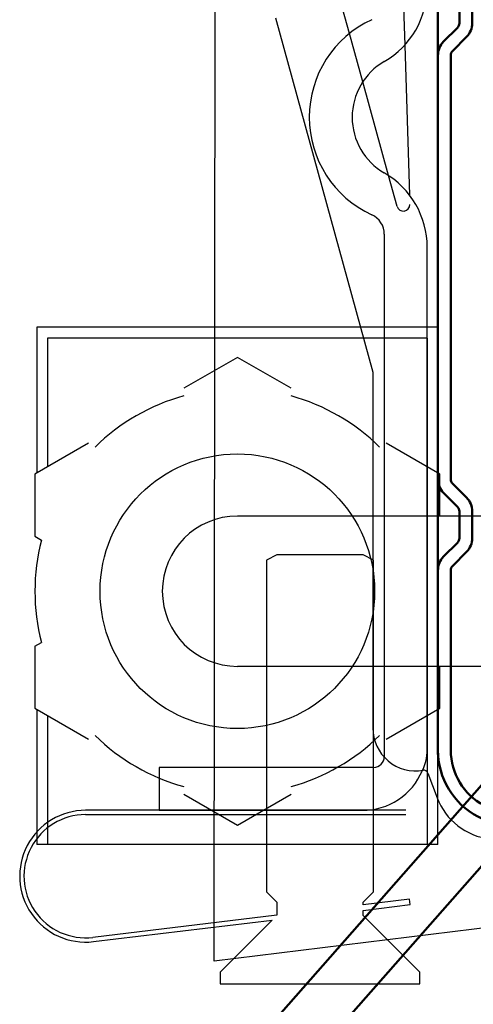
# Model space of a CAD drawing. Units: millimetres. Extents: x 4492 to 4996, y 2274 to 3039.
# Drawn here: x 4579 to 4601, y 2961 to 3007 of the extents above; entities that cross this region are included whole.
import ezdxf

# ---------------------------------------------------------------- set-up
doc = ezdxf.new("R2010")
doc.units = ezdxf.units.MM
doc.layers.add('1', color=41, linetype='Continuous')
doc.layers.add('2', color=151, linetype='Continuous')
doc.layers.add('AM_0', color=7, linetype='Continuous', lineweight=50)
doc.layers.add('AM_VIS', color=7, linetype='Continuous', lineweight=50)

# ---------------------------------------------------------------- blocks, each defined once
blk = doc.blocks.new('asfdsafg')
at = {"layer": '1'}
for p, q in [((1346.059, -58.708), (1346.134, 0.892)), ((1354.859, -13.167), (1354.948, -16.016)), ((1352.373, -15.475), (1351.943, -13.911)), ((1348.915, -14.744), (1353.459, -31.258)), ((1352.992, -17.726), (1352.373, -15.475)), ((1354.948, -16.016), (1355.167, -23.006)), ((1354.197, -22.103), (1352.992, -17.726)), ((1354.591, -23.537), (1354.197, -22.103)), ((1353.995, -24.835), (1353.995, -49.18)), ((1355.995, -48.68), (1355.995, -25.443)), ((1353.459, -31.258), (1353.459, -47.847)), ((1348.985, -39.773), (1348.495, -40.018)), ((1353.004, -39.773), (1348.985, -39.773)), ((1353.495, -40.018), (1353.004, -39.773)), ((1348.495, -40.018), (1348.495, -49.68)), ((1353.495, -49.68), (1353.495, -40.018)), ((1348.495, -49.68), (1343.495, -49.68)), ((1343.495, -49.68), (1343.495, -51.68)), ((1353.495, -49.68), (1348.495, -49.68)), ((1348.495, -49.68), (1348.495, -55.473)), ((1353.495, -55.473), (1353.495, -49.68)), ((1356.023, -49.944), (1356.457, -51.094)), ((1343.495, -51.68), (1340.066, -51.68)), ((1354.995, -51.68), (1343.495, -51.68)), ((1343.495, -51.68), (1352.961, -51.68)), ((1340.066, -51.88), (1354.995, -51.88)), ((1348.495, -55.473), (1348.985, -55.964)), ((1353.004, -55.964), (1353.495, -55.473)), ((1348.985, -55.964), (1348.985, -56.567)), ((1355.164, -55.821), (1353.004, -56.082)), ((1353.004, -56.082), (1353.004, -55.964)), ((1355.195, -56.075), (1355.164, -55.821)), ((1353.004, -56.344), (1355.195, -56.075)), ((1353.004, -56.582), (1353.004, -56.344)), ((1348.985, -56.567), (1340.41, -57.602)), ((1340.434, -57.801), (1348.773, -56.794)), ((1363.528, -56.563), (1346.059, -58.708)), ((1348.773, -56.794), (1346.345, -59.223)), ((1355.645, -59.223), (1353.004, -56.582)), ((1346.345, -59.223), (1346.345, -59.773)), ((1355.645, -59.773), (1355.645, -59.223)), ((1346.345, -59.773), (1355.645, -59.773))]:
    blk.add_line(p, q, dxfattribs=at)
for centre, radius, start, end in [((1351.995, -13.318), 4, 300, 0), ((1355.495, -19.38), 5, 114.6243, 245.3757), ((1355.495, -19.38), 3, 120, 240), ((1351.995, -25.443), 4, 0, 60), ((1354.881, -23.457), 0.3, 195.3841, 1.7904), ((1352.995, -24.835), 1, 360, 65.3757), ((1355.459, -47.847), 2, 180, 279.8558), ((1353.724, -48.825), 2.276, 333.9833, 3.6332), ((1353.495, -49.18), 0.5, 270, 360), ((1352.994, -48.68), 3.001, 269.3635, 337.6106), ((1355.836, -50.014), 0.2, 20.6964, 99.8558), ((1359.264, -50.034), 3, 200.6964, 325.9855), ((1340.066, -54.752), 3.071, 90, 276.8809), ((1340.066, -54.752), 2.871, 90, 276.8809)]:
    blk.add_arc(centre, radius, start, end, dxfattribs=at)
blk = doc.blocks.new('asfdghdfhhf')
for p, q in [((1356.495, -9.88), (1356.495, -33.88)), ((1356.495, -35.88), (1356.495, -49.08))]:
    blk.add_line(p, q)
at = {"layer": 'AM_0'}
for p, q in [((1357.495, -13.746), (1357.495, -14.997)), ((1358.095, -13.746), (1358.095, -14.996)), ((1356.758, -15.858), (1357.407, -15.209)), ((1357.183, -16.282), (1357.831, -15.634)), ((1357.783, -15.682), (1357.831, -15.634)), ((1356.495, -16.494), (1356.495, -36.248)), ((1357.095, -16.494), (1357.095, -36.248)), ((1357.183, -36.461), (1357.831, -37.109)), ((1356.758, -36.885), (1357.407, -37.533)), ((1357.783, -37.061), (1357.831, -37.109)), ((1357.495, -37.746), (1357.495, -38.997)), ((1358.095, -37.746), (1358.095, -38.996)), ((1356.758, -39.858), (1357.407, -39.209)), ((1357.183, -40.282), (1357.831, -39.634)), ((1357.783, -39.682), (1357.831, -39.634)), ((1356.495, -40.494), (1356.495, -48.884)), ((1357.095, -40.494), (1357.095, -48.884))]:
    blk.add_line(p, q, dxfattribs=at)
for centre, radius, start, end in [((1357.195, -14.997), 0.3, 315, 0), ((1357.195, -14.997), 0.9, 315, 0), ((1357.395, -16.494), 0.9, 135, 180), ((1357.395, -16.494), 0.3, 135, 180), ((1357.395, -36.248), 0.9, 180, 225), ((1357.395, -36.248), 0.3, 180, 225), ((1357.195, -37.745), 0.9, 360, 45), ((1357.195, -37.745), 0.3, 360, 45), ((1357.195, -38.997), 0.3, 315, 0), ((1357.195, -38.997), 0.9, 315, 0), ((1357.395, -40.494), 0.9, 135, 180), ((1357.395, -40.494), 0.3, 135, 180), ((1359.995, -48.884), 3.5, 180.0002, 6.2141), ((1359.995, -48.884), 2.9, 180, 6.1491)]:
    blk.add_arc(centre, radius, start, end, dxfattribs=at)
blk = doc.blocks.new('asfasdgfag')
at = {"layer": '2'}
for p, q in [((581.605, -716.024), (562.905, -716.024)), ((562.905, -716.024), (562.905, -722.823)), ((581.605, -740.124), (581.605, -716.024)), ((581.105, -716.524), (563.405, -716.524)), ((563.405, -716.524), (563.405, -722.534)), ((581.105, -716.524), (581.105, -740.124)), ((572.255, -717.424), (569.755, -718.868)), ((574.755, -718.868), (572.255, -717.424)), ((565.316, -721.431), (562.816, -722.874)), ((581.695, -722.874), (579.195, -721.431)), ((562.816, -722.874), (562.816, -725.761)), ((581.695, -724.824), (581.695, -722.874)), ((594.605, -724.824), (572.255, -724.824)), ((562.816, -725.761), (563.122, -725.938)), ((562.816, -730.888), (563.122, -730.711)), ((562.816, -730.888), (562.816, -733.774)), ((594.605, -731.824), (572.255, -731.824)), ((581.695, -733.774), (581.695, -731.824)), ((562.816, -733.774), (565.316, -735.218)), ((562.905, -733.826), (562.905, -740.124)), ((563.405, -734.115), (563.405, -740.124)), ((579.195, -735.218), (581.695, -733.774)), ((569.755, -737.781), (572.255, -739.224)), ((572.255, -739.224), (574.755, -737.781)), ((581.605, -740.124), (562.905, -740.124))]:
    blk.add_line(p, q, dxfattribs=at)
blk.add_circle((572.255, -728.324), 6.4, dxfattribs=at)
for radius, start, end in [(9.44, 105.3574, 134.6426), (9.44, 45.3574, 74.6426), (3.5, 90, 270), (9.44, 165.3574, 194.6426), (9.44, 225.3574, 254.6426), (9.44, 285.3574, 314.6426)]:
    blk.add_arc((572.255, -728.324), radius, start, end, dxfattribs=at)

msp = doc.modelspace()

# ---------------------------------------------------------------- linework, layer by layer
at = {"layer": 'AM_VIS'}
for points in [[(4590.96, 2959.766), (4610.023, 2981.408)], [(4613.355, 2981.408), (4592.836, 2958.114)]]:
    msp.add_lwpolyline(points, dxfattribs=at)

# ---------------------------------------------------------------- block references
at = {"layer": 'AM_0'}
for name, p in [('asfdsafg', (3242.462, 3021.66)), ('asfdghdfhhf', (3242.462, 3021.66)), ('asfasdgfag', (4017.351, 3708.513))]:
    msp.add_blockref(name, p, dxfattribs=at)

doc.saveas('drawing.dxf')
